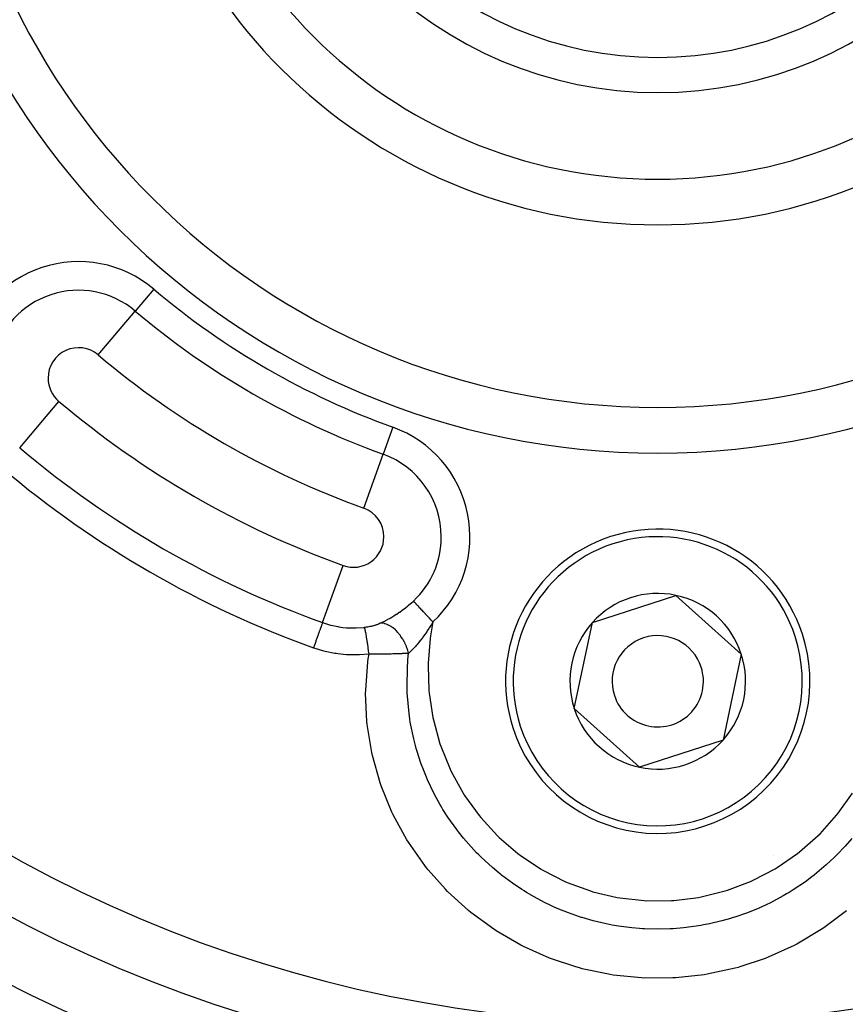
# Model space of a CAD drawing. Extents: x 24 to 764, y -402 to 196.
# Drawn here: x 663 to 690, y -181 to -149 of the extents above; entities that cross this region are included whole.
import ezdxf

# ---------------------------------------------------------------- set-up
doc = ezdxf.new("R2010")
doc.units = 0
doc.linetypes.add('DASHED', pattern=[11.05, 8.7, -2.35])
doc.layers.get('0').update_dxf_attribs({"linetype": 'CONTINUOUS'})
doc.layers.add('NEVIDI', color=4, linetype='DASHED')

msp = doc.modelspace()

# ---------------------------------------------------------------- linework, layer by layer
at = {"color": 2}
for p, q in [((681.597399, -168.56999), (684.342202, -167.675904)), ((684.342202, -167.675904), (686.488905, -169.60593)), ((680.999299, -171.394102), (681.597399, -168.56999)), ((686.488905, -169.60593), (685.890804, -172.430043)), ((683.146001, -173.324129), (680.999299, -171.394102)), ((685.890804, -172.430043), (683.146001, -173.324129)), ((687.555103, -176.214253), (687.554084, -176.214841)), ((687.555103, -176.214253), (687.554084, -176.214841))]:
    msp.add_line(p, q, dxfattribs=at)
for centre, radius, start, end in [((683.744102, -138.000016), 47.5, 180, 360), ((683.744102, -138.000016), 45.5, 180, 360), ((683.744102, -138.000016), 23.5, 180, 360), ((683.744102, -138.000016), 17.5, 180, 360), ((683.744102, -138.000016), 13.154701, 180, 360), ((683.744102, -138.000016), 12, 180, 360), ((683.744102, -138.000016), 70, 188.841531, 351.158469), ((683.744102, -170.500016), 5, 18.042386, 198.042386), ((683.744102, -170.500016), 2.886751, 78.042386, 138.042386), ((683.744102, -170.500016), 2.886751, 18.042386, 78.042386), ((683.744102, -170.500016), 2.886751, 138.042386, 198.042386), ((683.744102, -170.500016), 3, 38.122899, 38.151289), ((683.744102, -170.500016), 5, 198.042386, 18.042386), ((683.744102, -170.500016), 1.5, 18.042386, 198.042386), ((683.744102, -170.500016), 2.886751, 318.042386, 18.042386), ((683.744102, -170.500016), 1.5, 198.042386, 18.042386), ((683.744102, -170.500016), 2.5, 5.320989, 5.359848), ((683.744102, -170.500016), 3, 357.933482, 357.961873), ((683.744102, -170.500016), 2.886751, 198.042386, 258.042386), ((683.744102, -170.500016), 2.886751, 258.042386, 318.042386), ((683.744102, -138.000016), 51.5, 240.116019, 306.674196)]:
    msp.add_arc(centre, radius, start, end, dxfattribs=at)
at = {"layer": 'NEVIDI', "color": 7, "linetype": 'CONTINUOUS'}
for p, q in [((667.179297, -157.612178), (666.570941, -158.332451)), ((665.35423, -159.772995), (666.570941, -158.332451)), ((662.775774, -162.825798), (664.063712, -161.300924)), ((675.041874, -162.151639), (674.722277, -163.038627)), ((674.083085, -164.812602), (674.722277, -163.038627)), ((672.728508, -168.572011), (673.405119, -166.694187)), ((675.63659, -167.932287), (675.713126, -167.862834)), ((675.713126, -167.862834), (675.71412, -167.861906)), ((675.723864, -167.872334), (675.71412, -167.861906)), ((675.735261, -167.884533), (675.723864, -167.872334)), ((675.738834, -167.888357), (675.735261, -167.884533)), ((675.761327, -167.912431), (675.738834, -167.888357)), ((675.76528, -167.916662), (675.761327, -167.912431)), ((675.769509, -167.921189), (675.76528, -167.916662)), ((675.800827, -167.954708), (675.769509, -167.921189)), ((675.166407, -168.289533), (675.24926, -168.233857)), ((675.24926, -168.233857), (675.251257, -168.232481)), ((675.251257, -168.232481), (675.262833, -168.224472)), ((675.262833, -168.224472), (675.344791, -168.166148)), ((675.344791, -168.166148), (675.358239, -168.156297)), ((675.358239, -168.156297), (675.43939, -168.095093)), ((675.43939, -168.095093), (675.452419, -168.084975)), ((675.452419, -168.084975), (675.53238, -168.020984)), ((675.53238, -168.020984), (675.545423, -168.010224)), ((675.545423, -168.010224), (675.556714, -168.000833)), ((675.556714, -168.000833), (675.624037, -167.943314)), ((675.624037, -167.943314), (675.63659, -167.932287)), ((675.805745, -167.959972), (675.800827, -167.954708)), ((675.808514, -167.962935), (675.805745, -167.959972)), ((675.841539, -167.998282), (675.808514, -167.962935)), ((675.847182, -168.004321), (675.841539, -167.998282)), ((675.864656, -168.023024), (675.847182, -168.004321)), ((675.887159, -168.047109), (675.864656, -168.023024)), ((675.893315, -168.053698), (675.887159, -168.047109)), ((675.928837, -168.091717), (675.893315, -168.053698)), ((675.937102, -168.100563), (675.928837, -168.091717)), ((675.943901, -168.107841), (675.937102, -168.100563)), ((675.991063, -168.158317), (675.943901, -168.107841)), ((675.998247, -168.166007), (675.991063, -168.158317)), ((676.000012, -168.167896), (675.998247, -168.166007)), ((676.048367, -168.21965), (676.000012, -168.167896)), ((676.056056, -168.22788), (676.048367, -168.21965)), ((676.077019, -168.250317), (676.056056, -168.22788)), ((672.728508, -168.572011), (672.72428, -168.583743)), ((672.728508, -168.572011), (672.952026, -168.642742)), ((674.614579, -168.59376), (674.679367, -168.564269)), ((674.679367, -168.564269), (674.691854, -168.558373)), ((674.691854, -168.558373), (674.770224, -168.519881)), ((674.770224, -168.519881), (674.783046, -168.513347)), ((674.783046, -168.513347), (674.86344, -168.470935)), ((674.86344, -168.470935), (674.876561, -168.463783)), ((674.876561, -168.463783), (674.923174, -168.437861)), ((674.923174, -168.437861), (674.958768, -168.417526)), ((674.958768, -168.417526), (674.972152, -168.409759)), ((674.972152, -168.409759), (675.036779, -168.371324)), ((675.036779, -168.371324), (675.055769, -168.359737)), ((675.055769, -168.359737), (675.069326, -168.351383)), ((675.069326, -168.351383), (675.152979, -168.298302)), ((675.152979, -168.298302), (675.166407, -168.289533)), ((676.108666, -168.284188), (676.077019, -168.250317)), ((676.116542, -168.292618), (676.108666, -168.284188)), ((676.158604, -168.337637), (676.116542, -168.292618)), ((676.171185, -168.351102), (676.158604, -168.337637)), ((676.179484, -168.359985), (676.171185, -168.351102)), ((676.235517, -168.419957), (676.179484, -168.359985)), ((676.243436, -168.428433), (676.235517, -168.419957)), ((676.24399, -168.429025), (676.243436, -168.428433)), ((676.301037, -168.490083), (676.24399, -168.429025)), ((676.357778, -168.550813), (676.276457, -169.006975)), ((676.309608, -168.499256), (676.301037, -168.490083)), ((676.357778, -168.550813), (676.305393, -168.636073)), ((676.330132, -168.521223), (676.309608, -168.499256)), ((676.357778, -168.550813), (676.330132, -168.521223)), ((672.617816, -168.879217), (672.588575, -168.960371)), ((672.620571, -168.871573), (672.617816, -168.879217)), ((672.62232, -168.866719), (672.620571, -168.871573)), ((672.648566, -168.793877), (672.62232, -168.866719)), ((672.650751, -168.787812), (672.648566, -168.793877)), ((672.652234, -168.783695), (672.650751, -168.787812)), ((672.674923, -168.720728), (672.652234, -168.783695)), ((672.676524, -168.716283), (672.674923, -168.720728)), ((672.677766, -168.712837), (672.676524, -168.716283)), ((672.696439, -168.661013), (672.677766, -168.712837)), ((672.697522, -168.658006), (672.696439, -168.661013)), ((672.698498, -168.655298), (672.697522, -168.658006)), ((672.712748, -168.615748), (672.698498, -168.655298)), ((672.713395, -168.613954), (672.712748, -168.615748)), ((672.714091, -168.612022), (672.713395, -168.613954)), ((672.723574, -168.585703), (672.714091, -168.612022)), ((672.723878, -168.584861), (672.723574, -168.585703)), ((672.72428, -168.583743), (672.723878, -168.584861)), ((672.952026, -168.642742), (672.984407, -168.651408)), ((672.984407, -168.651408), (673.007799, -168.657425)), ((673.007799, -168.657425), (673.227961, -168.704335)), ((673.227961, -168.704335), (673.26115, -168.709911)), ((673.26115, -168.709911), (673.397681, -168.728825)), ((673.397681, -168.728825), (673.510528, -168.739628)), ((673.510528, -168.739628), (673.544471, -168.74203)), ((673.544471, -168.74203), (673.793614, -168.747767)), ((673.793614, -168.747767), (673.797699, -168.747687)), ((673.797699, -168.747687), (673.831546, -168.746807)), ((673.831546, -168.746807), (674.083902, -168.728019)), ((674.083902, -168.728019), (674.102569, -168.725766)), ((674.102569, -168.725766), (674.132439, -168.721869)), ((674.107272, -168.734278), (674.102569, -168.725766)), ((674.108354, -168.73683), (674.107272, -168.734278)), ((674.109712, -168.74029), (674.108354, -168.73683)), ((674.110194, -168.74158), (674.109712, -168.74029)), ((674.115061, -168.756227), (674.110194, -168.74158)), ((674.116339, -168.760501), (674.115061, -168.756227)), ((674.119552, -168.771909), (674.116339, -168.760501)), ((674.120124, -168.774029), (674.119552, -168.771909)), ((674.124107, -168.789497), (674.120124, -168.774029)), ((674.125564, -168.795437), (674.124107, -168.789497)), ((674.131085, -168.819132), (674.125564, -168.795437)), ((674.131756, -168.82213), (674.131085, -168.819132)), ((674.134324, -168.83382), (674.131756, -168.82213)), ((674.132439, -168.721869), (674.138321, -168.721056)), ((674.135948, -168.841379), (674.134324, -168.83382)), ((674.144128, -168.88125), (674.135948, -168.841379)), ((674.138321, -168.721056), (674.174131, -168.715777)), ((674.144891, -168.885108), (674.144128, -168.88125)), ((674.145568, -168.888553), (674.144891, -168.885108)), ((674.147329, -168.897588), (674.145568, -168.888553)), ((674.174131, -168.715777), (674.179824, -168.714886)), ((674.179824, -168.714886), (674.188386, -168.713517)), ((674.188386, -168.713517), (674.215084, -168.709035)), ((674.215084, -168.709035), (674.220838, -168.708026)), ((674.220838, -168.708026), (674.255594, -168.701598)), ((674.255594, -168.701598), (674.261248, -168.700498)), ((674.261248, -168.700498), (674.295585, -168.693476)), ((674.295585, -168.693476), (674.301172, -168.692278)), ((674.301172, -168.692278), (674.335046, -168.684665)), ((674.335046, -168.684665), (674.340523, -168.683378)), ((674.340523, -168.683378), (674.37367, -168.675231)), ((674.37367, -168.675231), (674.379024, -168.673857)), ((674.379024, -168.673857), (674.411252, -168.665228)), ((674.411252, -168.665228), (674.41645, -168.663777)), ((674.41645, -168.663777), (674.447789, -168.654666)), ((674.447789, -168.654666), (674.452823, -168.653143)), ((674.452823, -168.653143), (674.483242, -168.643568)), ((674.483242, -168.643568), (674.488147, -168.641963)), ((674.488147, -168.641963), (674.517664, -168.631922)), ((674.517664, -168.631922), (674.522423, -168.63024)), ((674.522423, -168.63024), (674.551029, -168.619738)), ((674.551029, -168.619738), (674.555645, -168.617978)), ((674.555645, -168.617978), (674.568405, -168.613014)), ((674.568405, -168.613014), (674.570517, -168.612179)), ((674.570517, -168.612179), (674.583454, -168.606968)), ((674.583454, -168.606968), (674.587925, -168.605131)), ((674.587925, -168.605131), (674.614575, -168.593763)), ((674.615587, -168.593678), (674.614579, -168.59376)), ((674.676067, -168.593162), (674.615587, -168.593678)), ((674.687267, -168.59397), (674.676067, -168.593162)), ((674.700391, -168.595259), (674.687267, -168.59397)), ((674.763531, -168.60639), (674.700391, -168.595259)), ((674.77511, -168.609288), (674.763531, -168.60639)), ((674.78868, -168.613012), (674.77511, -168.609288)), ((674.853557, -168.635626), (674.78868, -168.613012)), ((674.86513, -168.640487), (674.853557, -168.635626)), ((674.878959, -168.646621), (674.86513, -168.640487)), ((674.944184, -168.680352), (674.878959, -168.646621)), ((674.955975, -168.687291), (674.944184, -168.680352)), ((674.969643, -168.695658), (674.955975, -168.687291)), ((675.034157, -168.739878), (674.969643, -168.695658)), ((675.045757, -168.748669), (675.034157, -168.739878)), ((675.059178, -168.759168), (675.045757, -168.748669)), ((675.122126, -168.813258), (675.059178, -168.759168)), ((675.133089, -168.823529), (675.122126, -168.813258)), ((675.146073, -168.836035), (675.133089, -168.823529)), ((675.206025, -168.898873), (675.146073, -168.836035)), ((676.152697, -168.870391), (676.091736, -168.958027)), ((676.154948, -168.86709), (676.152697, -168.870391)), ((676.162608, -168.855825), (676.154948, -168.86709)), ((676.171495, -168.84269), (676.162608, -168.855825)), ((676.223828, -168.763882), (676.171495, -168.84269)), ((676.233731, -168.748687), (676.223828, -168.763882)), ((676.259297, -168.709048), (676.233731, -168.748687)), ((676.295301, -168.652214), (676.259297, -168.709048)), ((676.303172, -168.639631), (676.295301, -168.652214)), ((676.305393, -168.636073), (676.303172, -168.639631)), ((672.504759, -169.192991), (672.469857, -169.289853)), ((672.50946, -169.179942), (672.504759, -169.192991)), ((672.511635, -169.173905), (672.50946, -169.179942)), ((672.545296, -169.080485), (672.511635, -169.173905)), ((672.549358, -169.069211), (672.545296, -169.080485)), ((672.551453, -169.063397), (672.549358, -169.069211)), ((672.583197, -168.975298), (672.551453, -169.063397)), ((672.586602, -168.965847), (672.583197, -168.975298)), ((672.588575, -168.960371), (672.586602, -168.965847)), ((674.157723, -168.953098), (674.147329, -168.897588)), ((674.158455, -168.957136), (674.157723, -168.953098)), ((674.15927, -168.961655), (674.158455, -168.957136)), ((674.159607, -168.963531), (674.15927, -168.961655)), ((674.170644, -169.026718), (674.159607, -168.963531)), ((674.172638, -169.038489), (674.170644, -169.026718)), ((674.173864, -169.04578), (674.172638, -169.038489)), ((674.174707, -169.050809), (674.173864, -169.04578)), ((674.184142, -169.108335), (674.174707, -169.050809)), ((674.186251, -169.121482), (674.184142, -169.108335)), ((674.190042, -169.145369), (674.186251, -169.121482)), ((674.190921, -169.150949), (674.190042, -169.145369)), ((674.198141, -169.197462), (674.190921, -169.150949)), ((674.200261, -169.211339), (674.198141, -169.197462)), ((674.206747, -169.254368), (674.200261, -169.211339)), ((675.216603, -168.91088), (675.206025, -168.898873)), ((675.228654, -168.924914), (675.216603, -168.91088)), ((675.28485, -168.995713), (675.228654, -168.924914)), ((675.294539, -169.00888), (675.28485, -168.995713)), ((675.305693, -169.024418), (675.294539, -169.00888)), ((675.356951, -169.101574), (675.305693, -169.024418)), ((675.365778, -169.115922), (675.356951, -169.101574)), ((675.375801, -169.132636), (675.365778, -169.115922)), ((675.421423, -169.215225), (675.375801, -169.132636)), ((675.429139, -169.230407), (675.421423, -169.215225)), ((675.938805, -169.163253), (675.882224, -169.233891)), ((675.942022, -169.159151), (675.938805, -169.163253)), ((675.951675, -169.146787), (675.942022, -169.159151)), ((675.959178, -169.137121), (675.951675, -169.146787)), ((676.011809, -169.067899), (675.959178, -169.137121)), ((676.021492, -169.054893), (676.011809, -169.067899)), ((676.050689, -169.015167), (676.021492, -169.054893)), ((676.055053, -169.009163), (676.050689, -169.015167)), ((676.077737, -168.977683), (676.055053, -169.009163)), ((676.081908, -168.971846), (676.077737, -168.977683)), ((676.091736, -168.958027), (676.081908, -168.971846)), ((676.264284, -169.092749), (676.197047, -169.903085)), ((676.276457, -169.006975), (676.264284, -169.092749)), ((672.462273, -169.310902), (672.429543, -169.401738)), ((672.452777, -169.410032), (672.429543, -169.401738)), ((672.76942, -169.507212), (672.452777, -169.410032)), ((672.467573, -169.296193), (672.462273, -169.310902)), ((672.469857, -169.289853), (672.467573, -169.296193)), ((672.812548, -169.518223), (672.76942, -169.507212)), ((673.137035, -169.584715), (672.812548, -169.518223)), ((674.207644, -169.260395), (674.206747, -169.254368)), ((674.212397, -169.292578), (674.207644, -169.260395)), ((674.214557, -169.307366), (674.212397, -169.292578)), ((674.223703, -169.371029), (674.214557, -169.307366)), ((674.224608, -169.377418), (674.223703, -169.371029)), ((674.226767, -169.39274), (674.224608, -169.377418)), ((674.228926, -169.408148), (674.226767, -169.39274)), ((674.240631, -169.493387), (674.228926, -169.408148)), ((674.241078, -169.4967), (674.240631, -169.493387)), ((674.241525, -169.500016), (674.241078, -169.4967)), ((674.243227, -169.512676), (674.241525, -169.500016)), ((674.25514, -169.603077), (674.243227, -169.512676)), ((675.437855, -169.248045), (675.429139, -169.230407)), ((675.47687, -169.334431), (675.437855, -169.248045)), ((675.483271, -169.349983), (675.47687, -169.334431)), ((675.490565, -169.368275), (675.483271, -169.349983)), ((675.522339, -169.456778), (675.490565, -169.368275)), ((675.527471, -169.472775), (675.522339, -169.456778)), ((675.533197, -169.491352), (675.527471, -169.472775)), ((675.55694, -169.579424), (675.533197, -169.491352)), ((675.609843, -169.531201), (675.572875, -169.565279)), ((675.618498, -169.522974), (675.609843, -169.531201)), ((675.621515, -169.520084), (675.618498, -169.522974)), ((675.652401, -169.489883), (675.621515, -169.520084)), ((675.672496, -169.469643), (675.652401, -169.489883)), ((675.681408, -169.460523), (675.672496, -169.469643)), ((675.698377, -169.442921), (675.681408, -169.460523)), ((675.737367, -169.401338), (675.698377, -169.442921)), ((675.739871, -169.398614), (675.737367, -169.401338)), ((675.746563, -169.391306), (675.739871, -169.398614)), ((675.780641, -169.353405), (675.746563, -169.391306)), ((675.804048, -169.326722), (675.780641, -169.353405)), ((675.813616, -169.315665), (675.804048, -169.326722)), ((675.835408, -169.29016), (675.813616, -169.315665)), ((675.867715, -169.251542), (675.835408, -169.29016)), ((675.872487, -169.245758), (675.867715, -169.251542)), ((675.882224, -169.233891), (675.872487, -169.245758)), ((673.18131, -169.591599), (673.137035, -169.584715)), ((673.232619, -169.59893), (673.18131, -169.591599)), ((673.513768, -169.627001), (673.232619, -169.59893)), ((673.558957, -169.629629), (673.513768, -169.627001)), ((673.895291, -169.632871), (673.558957, -169.629629)), ((673.940508, -169.631113), (673.895291, -169.632871)), ((674.25531, -169.604393), (673.940508, -169.631113)), ((674.146609, -170.786994), (674.217556, -169.860933)), ((674.217556, -169.860933), (674.231209, -169.761711)), ((674.231209, -169.761711), (674.25531, -169.604393)), ((674.25531, -169.604391), (674.25514, -169.603077)), ((674.348347, -169.605724), (674.25531, -169.604393)), ((674.363593, -169.605906), (674.348347, -169.605724)), ((674.375176, -169.606038), (674.363593, -169.605906)), ((674.403373, -169.606334), (674.375176, -169.606038)), ((674.45615, -169.60679), (674.403373, -169.606334)), ((674.471131, -169.606897), (674.45615, -169.60679)), ((674.533699, -169.607229), (674.471131, -169.606897)), ((674.562121, -169.607319), (674.533699, -169.607229)), ((674.565888, -169.607328), (674.562121, -169.607319)), ((674.576766, -169.60735), (674.565888, -169.607328)), ((674.666394, -169.607314), (674.576766, -169.60735)), ((674.680778, -169.607272), (674.666394, -169.607314)), ((674.689394, -169.607241), (674.680778, -169.607272)), ((674.725728, -169.607071), (674.689394, -169.607241)), ((674.769013, -169.606781), (674.725728, -169.607071)), ((674.783279, -169.606664), (674.769013, -169.606781)), ((674.841318, -169.606079), (674.783279, -169.606664)), ((674.869851, -169.605727), (674.841318, -169.606079)), ((674.881785, -169.605567), (674.869851, -169.605727)), ((674.883609, -169.605542), (674.881785, -169.605567)), ((674.968091, -169.604173), (674.883609, -169.605542)), ((674.981621, -169.603916), (674.968091, -169.604173)), ((674.988659, -169.603777), (674.981621, -169.603916)), ((675.033132, -169.602834), (674.988659, -169.603777)), ((675.063168, -169.602125), (675.033132, -169.602834)), ((675.076277, -169.601797), (675.063168, -169.602125)), ((675.130502, -169.600313), (675.076277, -169.601797)), ((675.155078, -169.59957), (675.130502, -169.600313)), ((675.167791, -169.599168), (675.155078, -169.59957)), ((675.1788, -169.598809), (675.167791, -169.599168)), ((675.24382, -169.596491), (675.1788, -169.598809)), ((675.255981, -169.596018), (675.24382, -169.596491)), ((675.266246, -169.595608), (675.255981, -169.596018)), ((675.317961, -169.593397), (675.266246, -169.595608)), ((675.329564, -169.592866), (675.317961, -169.593397)), ((675.341282, -169.592316), (675.329564, -169.592866)), ((675.395134, -169.589608), (675.341282, -169.592316)), ((675.412098, -169.58869), (675.395134, -169.589608)), ((675.42344, -169.588058), (675.412098, -169.58869)), ((675.449837, -169.58653), (675.42344, -169.588058)), ((675.491764, -169.583928), (675.449837, -169.58653)), ((675.50255, -169.583222), (675.491764, -169.583928)), ((675.51684, -169.582263), (675.50255, -169.583222)), ((675.556933, -169.579419), (675.51684, -169.582263)), ((675.527841, -169.868286), (675.534822, -169.788322)), ((675.534822, -169.788322), (675.556938, -169.579418)), ((675.557611, -169.578828), (675.556938, -169.579418)), ((675.572875, -169.565279), (675.557611, -169.578828)), ((675.5037, -170.712181), (675.517817, -170.00472)), ((675.517817, -170.00472), (675.526652, -169.882917)), ((675.526652, -169.882917), (675.527841, -169.868286)), ((676.197047, -169.903085), (676.194912, -169.990154)), ((676.194912, -169.990154), (676.222541, -170.803527)), ((674.144942, -170.88692), (674.146609, -170.786994)), ((675.505398, -170.771731), (675.5037, -170.712181)), ((675.508996, -170.865856), (675.505398, -170.771731)), ((676.222541, -170.803527), (676.230654, -170.890766)), ((674.185049, -171.823946), (674.144942, -170.88692)), ((675.509741, -170.882333), (675.508996, -170.865856)), ((675.569944, -171.558372), (675.509741, -170.882333)), ((676.230654, -170.890766), (676.352194, -171.687424)), ((675.596976, -171.745819), (675.569944, -171.558372)), ((675.598902, -171.758077), (675.596976, -171.745819)), ((675.612384, -171.840665), (675.598902, -171.758077)), ((676.352194, -171.687424), (676.370173, -171.771757)), ((676.370173, -171.771757), (676.585901, -172.554703)), ((674.19527, -171.923951), (674.185049, -171.823946)), ((674.34393, -172.843903), (674.19527, -171.923951)), ((675.724456, -172.388402), (675.612384, -171.840665)), ((675.780858, -172.608564), (675.724456, -172.388402)), ((675.809206, -172.710405), (675.780858, -172.608564)), ((675.836729, -172.804647), (675.809206, -172.710405)), ((676.585901, -172.554703), (676.613302, -172.635326)), ((676.613302, -172.635326), (676.920924, -173.390762)), ((674.365244, -172.939993), (674.34393, -172.843903)), ((674.618194, -173.834674), (674.365244, -172.939993)), ((675.962766, -173.190864), (675.836729, -172.804647)), ((676.051432, -173.428996), (675.962766, -173.190864)), ((676.920924, -173.390762), (676.95823, -173.468794)), ((676.142306, -173.651882), (676.051432, -173.428996)), ((676.180126, -173.739384), (676.142306, -173.651882)), ((676.284992, -173.968393), (676.180126, -173.739384)), ((676.95823, -173.468794), (677.348542, -174.174795)), ((674.651387, -173.93078), (674.618194, -173.834674)), ((675.007005, -174.797931), (674.651387, -173.93078)), ((676.410342, -174.219914), (676.284992, -173.968393)), ((676.585321, -174.538608), (676.410342, -174.219914)), ((677.348542, -174.174795), (677.395332, -174.248708)), ((677.395332, -174.248708), (677.869809, -174.907851)), ((689.674812, -174.836706), (690.13903, -174.175849)), ((676.633922, -174.621486), (676.585321, -174.538608)), ((676.686428, -174.708586), (676.633922, -174.621486)), ((676.84799, -174.962205), (676.686428, -174.708586)), ((675.051253, -174.890554), (675.007005, -174.797931)), ((675.49825, -175.706162), (675.051253, -174.890554)), ((677.138217, -175.371786), (676.84799, -174.962205)), ((677.869809, -174.907851), (677.925846, -174.976664)), ((677.925846, -174.976664), (678.474105, -175.573573)), ((689.076642, -175.511169), (689.62117, -174.904179)), ((689.62117, -174.904179), (689.674812, -174.836706)), ((677.158187, -175.398097), (677.138217, -175.371786)), ((677.197423, -175.449156), (677.158187, -175.398097)), ((677.357999, -175.649822), (677.197423, -175.449156)), ((677.70045, -176.038507), (677.357999, -175.649822)), ((678.474105, -175.573573), (678.537012, -175.634354)), ((678.537012, -175.634354), (679.148991, -176.158991)), ((688.405617, -176.107385), (689.016008, -175.571167)), ((689.016008, -175.571167), (689.076642, -175.511169)), ((690.119239, -175.663079), (689.899064, -175.917545)), ((675.551029, -175.790944), (675.49825, -175.706162)), ((676.084641, -176.551138), (675.551029, -175.790944)), ((689.899064, -175.917545), (689.631359, -176.200575)), ((677.790793, -176.13321), (677.70045, -176.038507)), ((677.858964, -176.202712), (677.790793, -176.13321)), ((677.940884, -176.284094), (677.858964, -176.202712)), ((678.309092, -176.623386), (677.940884, -176.284094)), ((679.148991, -176.158991), (679.217784, -176.211232)), ((679.217784, -176.211232), (679.895137, -176.664669)), ((687.673059, -176.616887), (688.337666, -176.160273)), ((688.337666, -176.160273), (688.405617, -176.107385)), ((689.538516, -176.292703), (689.277204, -176.537001)), ((689.561588, -176.270082), (689.538516, -176.292703)), ((689.631359, -176.200575), (689.561588, -176.270082)), ((676.146359, -176.629507), (676.084641, -176.551138)), ((676.195359, -176.690536), (676.146359, -176.629507)), ((678.528643, -176.807076), (678.309092, -176.623386)), ((687.597918, -176.662177), (687.673059, -176.616887)), ((689.277204, -176.537001), (688.891412, -176.86152)), ((676.766043, -177.333287), (676.195359, -176.690536)), ((678.584013, -176.851401), (678.528643, -176.807076)), ((678.604601, -176.867684), (678.584013, -176.851401)), ((678.968205, -177.138441), (678.604601, -176.867684)), ((679.895137, -176.664669), (679.968666, -176.70779)), ((679.968666, -176.70779), (680.692709, -177.076515)), ((686.877605, -177.039622), (687.597918, -176.662177)), ((688.806251, -176.927918), (688.593885, -177.085907)), ((688.882497, -176.868555), (688.806251, -176.927918)), ((688.891412, -176.86152), (688.882497, -176.868555)), ((679.277416, -177.345492), (678.968205, -177.138441)), ((680.692709, -177.076515), (680.771681, -177.110976)), ((680.771681, -177.110976), (681.530323, -177.389453)), ((686.040821, -177.363457), (686.797021, -177.075897)), ((686.797021, -177.075897), (686.877605, -177.039622)), ((688.593885, -177.085907), (688.194197, -177.356041)), ((676.836597, -177.405095), (676.766043, -177.333287)), ((677.526215, -178.034757), (676.836597, -177.405095)), ((679.350223, -177.391373), (679.277416, -177.345492)), ((679.433344, -177.442472), (679.350223, -177.391373)), ((679.679469, -177.586038), (679.433344, -177.442472)), ((680.022431, -177.76781), (679.679469, -177.586038)), ((681.530323, -177.389453), (681.614926, -177.414893)), ((681.614926, -177.414893), (682.406718, -177.602234)), ((682.406718, -177.602234), (682.493446, -177.617357)), ((682.493446, -177.617357), (683.296404, -177.708516)), ((684.277137, -177.702641), (685.087649, -177.600845)), ((685.087649, -177.600845), (685.172634, -177.58497)), ((685.172634, -177.58497), (685.957053, -177.389705)), ((685.957053, -177.389705), (686.040821, -177.363457)), ((687.865234, -177.554092), (687.451013, -177.775176)), ((687.977158, -177.489037), (687.865234, -177.554092)), ((688.060213, -177.439227), (687.977158, -177.489037)), ((688.194197, -177.356041), (688.060213, -177.439227)), ((680.235056, -177.870437), (680.022431, -177.76781)), ((680.323065, -177.910759), (680.235056, -177.870437)), ((680.439375, -177.962159), (680.323065, -177.910759)), ((683.296404, -177.708516), (683.383784, -177.713181)), ((683.383784, -177.713181), (684.191435, -177.708241)), ((684.191435, -177.708241), (684.277137, -177.702641)), ((687.076014, -177.950338), (686.663602, -178.117545)), ((687.090553, -177.943967), (687.076014, -177.950338)), ((687.166289, -177.910242), (687.090553, -177.943967)), ((687.451013, -177.775176), (687.166289, -177.910242)), ((677.603227, -178.097792), (677.526215, -178.034757)), ((678.353074, -178.647231), (677.603227, -178.097792)), ((680.808049, -178.111324), (680.439375, -177.962159)), ((681.168033, -178.237686), (680.808049, -178.111324)), ((681.230121, -178.257623), (681.168033, -178.237686)), ((681.26063, -178.267224), (681.230121, -178.257623)), ((681.617931, -178.370175), (681.26063, -178.267224)), ((686.226586, -178.267532), (686.134263, -178.295787)), ((686.278354, -178.251173), (686.226586, -178.267532)), ((686.663602, -178.117545), (686.278354, -178.251173)), ((689.946515, -178.047265), (689.19862, -178.60484)), ((682.047741, -178.47155), (681.617931, -178.370175)), ((682.146075, -178.49139), (682.047741, -178.47155)), ((682.243235, -178.509788), (682.146075, -178.49139)), ((682.453463, -178.545525), (682.243235, -178.509788)), ((682.889974, -178.602206), (682.453463, -178.545525)), ((683.144242, -178.624487), (682.889974, -178.602206)), ((684.590542, -178.602999), (684.246634, -178.630944)), ((685.00399, -178.55029), (684.590542, -178.602999)), ((685.155644, -178.525652), (685.00399, -178.55029)), ((685.251806, -178.508535), (685.155644, -178.525652)), ((685.44137, -178.471365), (685.251806, -178.508535)), ((685.845279, -178.376732), (685.44137, -178.471365)), ((686.134263, -178.295787), (685.845279, -178.376732)), ((678.436656, -178.701861), (678.353074, -178.647231)), ((679.246201, -179.171143), (678.436656, -178.701861)), ((683.241553, -178.630939), (683.144242, -178.624487)), ((683.306497, -178.634609), (683.241553, -178.630939)), ((683.741834, -178.646097), (683.306497, -178.634609)), ((684.149621, -178.636237), (683.741834, -178.646097)), ((684.156936, -178.635877), (684.149621, -178.636237)), ((684.246634, -178.630944), (684.156936, -178.635877)), ((689.115627, -178.660066), (688.313498, -179.133974)), ((689.19862, -178.60484), (689.115627, -178.660066)), ((679.336089, -179.21702), (679.246201, -179.171143)), ((680.191635, -179.597771), (679.336089, -179.21702)), ((688.225308, -179.179882), (687.370041, -179.568782)), ((688.313498, -179.133974), (688.225308, -179.179882)), ((687.370041, -179.568782), (687.276406, -179.605499)), ((680.284676, -179.633387), (680.191635, -179.597771)), ((681.050107, -179.8863), (680.284676, -179.633387)), ((681.169585, -179.919549), (681.050107, -179.8863)), ((686.438093, -179.886274), (686.385482, -179.901109)), ((687.276406, -179.605499), (686.438093, -179.886274)), ((681.265309, -179.945017), (681.169585, -179.919549)), ((682.180154, -180.137454), (681.265309, -179.945017)), ((682.279681, -180.152971), (682.180154, -180.137454)), ((683.213219, -180.24833), (682.279681, -180.152971)), ((685.270232, -180.143584), (684.34313, -180.244499)), ((685.368946, -180.127531), (685.270232, -180.143584)), ((686.288378, -179.927656), (685.368946, -180.127531)), ((686.385482, -179.901109), (686.288378, -179.927656)), ((683.313717, -180.253248), (683.213219, -180.24833)), ((684.243711, -180.250046), (683.313717, -180.253248)), ((684.34313, -180.244499), (684.243711, -180.250046))]:
    msp.add_line(p, q, dxfattribs=at)
for centre, radius, start, end in [((683.744102, -138.000016), 43.732114, 180, 360), ((683.744102, -138.000016), 25, 180, 360), ((683.744102, -138.000016), 16, 180, 360), ((664.708971, -160.53696), 3.828427, 49.814928, 166.944817), ((664.708971, -160.53696), 2.885618, 49.814928, 166.944817), ((683.744102, -138.000016), 25.671573, 229.814928, 250.185072), ((683.744102, -138.000016), 26.614382, 229.814928, 250.185072), ((664.708971, -160.53696), 1, 49.814928, 180), ((683.744102, -138.000016), 28.5, 229.814928, 250.185072), ((664.708971, -160.53696), 1, 180, 229.814928), ((683.744102, -138.000016), 30.5, 229.814928, 250.185072), ((673.744102, -165.753395), 3.828427, 313.055183, 70.185072), ((683.744102, -138.000016), 32.496003, 229.814928, 250.185072), ((673.744102, -165.753395), 2.885618, 0, 70.185072), ((683.744102, -138.000016), 33.377947, 229.814928, 250.185072), ((673.744102, -165.753395), 1, 0, 70.185072), ((673.744102, -165.753395), 1, 250.185072, 360), ((673.744102, -165.753395), 2.885618, 313.055183, 360), ((683.744102, -170.500016), 4.75, 18.042386, 198.042386), ((683.744102, -170.500016), 4.75, 198.042386, 18.042386)]:
    msp.add_arc(centre, radius, start, end, dxfattribs=at)

doc.saveas('drawing.dxf')
